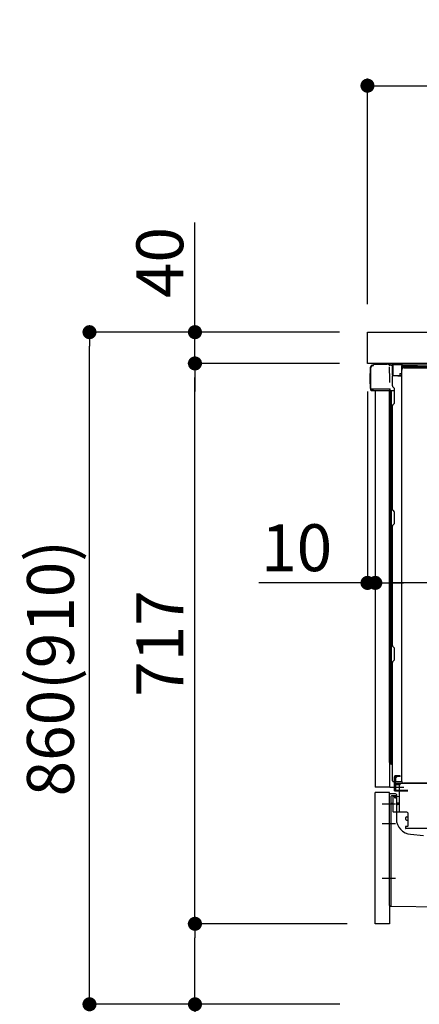
# Model space of a CAD drawing. Extents: x 27948 to 54421, y -25 to 8845.
# Drawn here: x 33532 to 34044, y 2167 to 3427 of the extents above; entities that cross this region are included whole.
import ezdxf

# ---------------------------------------------------------------- set-up
doc = ezdxf.new("R2010")
doc.units = 0
doc.header["$LTSCALE"] = 50
doc.header["$MEASUREMENT"] = 0
for name, pattern in [('CENTERLINE', [30, 24, -1.5, 3, -1.5]), ('HIDDEN', [0.375, 0.25, -0.125]), ('HIDDENNEW0', [4.5, 3, -1.5]), ('PHANTOM', [2.5, 1.25, -0.25, 0.25, -0.25, 0.25, -0.25])]:
    doc.linetypes.add(name, pattern=pattern)
doc.layers.get('0').update_dxf_attribs({"linetype": 'CONTINUOUS'})
doc.layers.get('DEFPOINTS').update_dxf_attribs({"color": 146, "linetype": 'CONTINUOUS'})
for name, color, linetype in [('121-キャビネット（中）', 253, 'HIDDEN'), ('126-甲板', 2, 'CONTINUOUS'), ('150-機器', 8, 'CONTINUOUS'), ('166-寸法B', 11, 'CONTINUOUS')]:
    doc.layers.add(name, color=color, linetype=linetype)
doc.styles.add('KH001', font='txt')
doc.dimstyles.new('KH1xx030', dxfattribs={"dimscale": 30, "dimtxt": 2, "dimasz": 0.6, "dimexe": 0.3, "dimexo": 1.2, "dimgap": 0.5, "dimtad": 3, "dimdec": 1, "dimdsep": 46, "dimlunit": 6, "dimtxsty": 'KH001', "dimblk": 'DOT', "dimcen": 1, "dimdle": 1, "dimclrd": 256, "dimclre": 256, "dimclrt": 256, "dimadec": 0, "dimazin": 0, "dimtfac": 1, "dimtdec": 1, "dimtix": 1, "dimtmove": 2, "dimatfit": 3, "dimldrblk": 'CLOSEDBLANK', "dimfxl": 1, "dimtolj": 1, "dimtzin": 0, "dimlwd": -1, "dimlwe": -1, "dimarcsym": 0})

# ---------------------------------------------------------------- blocks, each defined once
blk = doc.blocks.new('_Dot')
at = {"color": 0, "linetype": 'ByBlock', "lineweight": -2}
blk.add_line((-0.5, 0), (-1, 0), dxfattribs=at)
at = {"color": 0, "linetype": 'ByBlock', "const_width": 0.5}
blk.add_lwpolyline([(-0.25, 0, 1), (0.25, 0, 1)], format="xyb", close=True, dxfattribs=at)
blk = doc.blocks.new('*D301')
at = {"layer": '166-寸法B', "linetype": 'ByBlock', "transparency": 16777216}
for p, q in [((33977.6, 2951.5), (33977.6, 2697.7)), ((33987.6, 2951.5), (33987.6, 2697.7)), ((33977.6, 2706.7), (33838.4, 2706.7)), ((33959.6, 2706.7), (33941.6, 2706.7)), ((33977.6, 2706.7), (33987.6, 2706.7)), ((34005.6, 2706.7), (34023.6, 2706.7))]:
    blk.add_line(p, q, dxfattribs=at)
at = {"layer": 'DEFPOINTS', "color": 0, "transparency": 16777216}
for p in [(33977.6, 2987.5), (33987.6, 2987.5), (33987.6, 2706.7)]:
    blk.add_point(p, dxfattribs=at)
at = {"layer": '166-寸法B', "transparency": 16777216, "xscale": 18, "yscale": 18, "zscale": 18}
blk.add_blockref('_Dot', (33977.6, 2706.7), dxfattribs=at)
at = {"layer": '166-寸法B', "transparency": 16777216, "xscale": 18, "yscale": 18, "zscale": 18, "rotation": 180}
blk.add_blockref('_Dot', (33987.6, 2706.7), dxfattribs=at)
at = {"layer": '166-寸法B', "transparency": 16777216, "insert": (33887, 2751.7), "char_height": 60, "attachment_point": 5, "style": 'KH001'}
blk.add_mtext('\\A1;10', dxfattribs=at)
blk = doc.blocks.new('_ClosedBlank')
at = {"color": 0, "linetype": 'ByBlock', "lineweight": -2}
for p, q in [((-1, 0.167), (0, 0)), ((-1, 0.167), (-1, -0.167)), ((0, 0), (-1, -0.167))]:
    blk.add_line(p, q, dxfattribs=at)
blk = doc.blocks.new('*D304')
at = {"layer": '166-寸法B', "transparency": 16777216}
for p, q in [((33987.6, 2951.5), (33987.6, 2697.7)), ((34627.6, 2951.5), (34627.6, 2697.7)), ((34609.6, 2706.7), (34005.6, 2706.7))]:
    blk.add_line(p, q, dxfattribs=at)
at = {"layer": 'DEFPOINTS', "color": 0, "transparency": 16777216}
for p in [(33987.6, 2987.5), (34627.6, 2987.5), (33987.6, 2706.7)]:
    blk.add_point(p, dxfattribs=at)
at = {"layer": '166-寸法B', "transparency": 16777216, "xscale": 18, "yscale": 18, "zscale": 18, "rotation": 180}
blk.add_blockref('_Dot', (33987.6, 2706.7), dxfattribs=at)
at = {"layer": '166-寸法B', "transparency": 16777216, "xscale": 18, "yscale": 18, "zscale": 18}
blk.add_blockref('_Dot', (34627.6, 2706.7), dxfattribs=at)
at = {"layer": '166-寸法B', "transparency": 16777216, "insert": (34307.6, 2751.7), "char_height": 60, "attachment_point": 5, "style": 'KH001'}
blk.add_mtext('\\A1;640', dxfattribs=at)
blk = doc.blocks.new('*D306')
at = {"layer": '166-寸法B', "transparency": 16777216}
for p, q in [((33977.6, 3063.5), (33977.6, 3351.9)), ((34777.6, 3285.5), (34777.6, 3351.9)), ((33995.6, 3342.9), (34759.6, 3342.9))]:
    blk.add_line(p, q, dxfattribs=at)
at = {"layer": 'DEFPOINTS', "color": 0, "transparency": 16777216}
for p in [(34777.6, 3342.9), (34777.6, 3249.5), (33977.6, 3027.5)]:
    blk.add_point(p, dxfattribs=at)
at = {"layer": '166-寸法B', "transparency": 16777216, "xscale": 18, "yscale": 18, "zscale": 18, "rotation": 180}
blk.add_blockref('_Dot', (33977.6, 3342.9), dxfattribs=at)
at = {"layer": '166-寸法B', "transparency": 16777216, "xscale": 18, "yscale": 18, "zscale": 18}
blk.add_blockref('_Dot', (34777.6, 3342.9), dxfattribs=at)
at = {"layer": '166-寸法B', "transparency": 16777216, "insert": (34377.6, 3387.9), "char_height": 60, "attachment_point": 5, "style": 'KH001'}
blk.add_mtext('\\A1;800', dxfattribs=at)
blk = doc.blocks.new('*D307')
at = {"layer": '166-寸法B', "transparency": 16777216}
for p, q in [((33941.6, 3027.5), (33612.8, 3027.5)), ((33621.8, 2185.5), (33621.8, 3009.5)), ((33942.1, 2167.5), (33612.8, 2167.5))]:
    blk.add_line(p, q, dxfattribs=at)
at = {"layer": 'DEFPOINTS', "color": 0, "transparency": 16777216}
for p in [(33621.8, 3027.5), (33977.6, 3027.5), (33978.1, 2167.5)]:
    blk.add_point(p, dxfattribs=at)
at = {"layer": '166-寸法B', "transparency": 16777216, "xscale": 18, "yscale": 18, "zscale": 18}
for p, rotation in [((33621.8, 3027.5), 90), ((33621.8, 2167.5), 270)]:
    blk.add_blockref('_Dot', p, dxfattribs=dict(at, rotation=rotation))
at = {"layer": '166-寸法B', "transparency": 16777216, "insert": (33571.8, 2597.5), "char_height": 60, "attachment_point": 5, "rotation": 90, "style": 'KH001'}
blk.add_mtext('\\A1;860(910)', dxfattribs=at)
blk = doc.blocks.new('*D308')
at = {"layer": '166-寸法B', "transparency": 16777216}
for p, q in [((33951.6, 2270.5), (33747.8, 2270.5)), ((33756.8, 2185.5), (33756.8, 2252.5)), ((33942.1, 2167.5), (33747.8, 2167.5)), ((33756.8, 2167.5), (33756.8, 1829.1))]:
    blk.add_line(p, q, dxfattribs=at)
at = {"layer": 'DEFPOINTS', "color": 0, "transparency": 16777216}
for p in [(33756.8, 2270.5), (33987.6, 2270.5), (33978.1, 2167.5)]:
    blk.add_point(p, dxfattribs=at)
at = {"layer": '166-寸法B', "transparency": 16777216, "xscale": 18, "yscale": 18, "zscale": 18}
for p, rotation in [((33756.8, 2270.5), 90), ((33756.8, 2167.5), 270)]:
    blk.add_blockref('_Dot', p, dxfattribs=dict(at, rotation=rotation))
at = {"layer": '166-寸法B', "transparency": 16777216, "insert": (33706.8, 1987.2), "char_height": 60, "attachment_point": 5, "rotation": 90, "style": 'KH001'}
blk.add_mtext('\\A1;103(153)', dxfattribs=at)
blk = doc.blocks.new('*D309')
at = {"layer": '166-寸法B', "transparency": 16777216}
for p, q in [((33941.6, 2987.5), (33747.8, 2987.5)), ((33756.8, 2288.5), (33756.8, 2969.5)), ((33951.6, 2270.5), (33747.8, 2270.5))]:
    blk.add_line(p, q, dxfattribs=at)
at = {"layer": 'DEFPOINTS', "color": 0, "transparency": 16777216}
for p in [(33756.8, 2987.5), (33977.6, 2987.5), (33987.6, 2270.5)]:
    blk.add_point(p, dxfattribs=at)
at = {"layer": '166-寸法B', "transparency": 16777216, "xscale": 18, "yscale": 18, "zscale": 18}
for p, rotation in [((33756.8, 2987.5), 90), ((33756.8, 2270.5), 270)]:
    blk.add_blockref('_Dot', p, dxfattribs=dict(at, rotation=rotation))
at = {"layer": '166-寸法B', "transparency": 16777216, "insert": (33711.8, 2629), "char_height": 60, "attachment_point": 5, "rotation": 90, "style": 'KH001'}
blk.add_mtext('\\A1;717', dxfattribs=at)
blk = doc.blocks.new('*D310')
at = {"layer": '166-寸法B', "transparency": 16777216}
for p, q in [((33756.8, 3027.5), (33756.8, 3167.8)), ((33756.8, 3045.5), (33756.8, 3063.5)), ((33941.6, 3027.5), (33747.8, 3027.5)), ((33756.8, 2987.5), (33756.8, 3027.5)), ((33941.6, 2987.5), (33747.8, 2987.5)), ((33756.8, 2969.5), (33756.8, 2951.5))]:
    blk.add_line(p, q, dxfattribs=at)
at = {"layer": 'DEFPOINTS', "color": 0, "transparency": 16777216}
for p in [(33756.8, 3027.5), (33977.6, 3027.5), (33977.6, 2987.5)]:
    blk.add_point(p, dxfattribs=at)
at = {"layer": '166-寸法B', "transparency": 16777216, "xscale": 18, "yscale": 18, "zscale": 18}
for p, rotation in [((33756.8, 3027.5), 270), ((33756.8, 2987.5), 90)]:
    blk.add_blockref('_Dot', p, dxfattribs=dict(at, rotation=rotation))
at = {"layer": '166-寸法B', "transparency": 16777216, "insert": (33711.8, 3116.6), "char_height": 60, "attachment_point": 5, "rotation": 90, "style": 'KH001'}
blk.add_mtext('\\A1;40', dxfattribs=at)

msp = doc.modelspace()

# ---------------------------------------------------------------- linework, layer by layer
at = {"layer": '121-キャビネット（中）', "linetype": 'Continuous', "ltscale": 2}
msp.add_line((34611.59, 2987.49), (34012.59, 2987.49), dxfattribs=at)
at = {"layer": '126-甲板'}
msp.add_lwpolyline([(33977.59, 3027.49), (34777.59, 3027.49), (34777.59, 2987.49), (33977.59, 2987.49)], close=True, dxfattribs=at)
at = {"layer": '150-機器', "color": 13, "linetype": 'Continuous'}
for p, q in [((33985.51, 2985.18), (33985.51, 2985.89)), ((33985.51, 2985.19), (33985.51, 2985.82)), ((33986.11, 2986.49), (34002.85, 2986.49)), ((34004.8, 2986.29), (34004.72, 2986.31)), ((34004.79, 2986.29), (34004.8, 2986.29)), ((34009.19, 2986.04), (34009.18, 2985.97)), ((34009.18, 2985.97), (34009.18, 2985.89)), ((34009.18, 2985.89), (34009.18, 2985.81)), ((34009.18, 2985.81), (34009.18, 2985.72)), ((34009.2, 2986.22), (34009.19, 2986.21)), ((34009.19, 2986.21), (34009.19, 2986.19)), ((34009.19, 2986.19), (34009.19, 2986.15)), ((34009.19, 2986.15), (34009.19, 2986.1)), ((34009.19, 2986.1), (34009.19, 2986.04)), ((34009.2, 2986.22), (34010.1, 2986.2)), ((34010.09, 2986.03), (34010.08, 2985.95)), ((34010.08, 2985.95), (34010.08, 2985.88)), ((34010.08, 2985.88), (34010.08, 2985.79)), ((34010.08, 2985.79), (34010.08, 2985.7)), ((34010.1, 2986.2), (34010.09, 2986.2)), ((34010.09, 2986.2), (34010.09, 2986.17)), ((34010.09, 2986.17), (34010.09, 2986.14)), ((34010.09, 2986.14), (34010.09, 2986.09)), ((34010.09, 2986.09), (34010.09, 2986.03)), ((34010.1, 2986.2), (34021.9, 2986)), ((34021.89, 2985.82), (34021.88, 2985.75)), ((34021.9, 2986), (34021.89, 2985.99)), ((34021.89, 2985.99), (34021.89, 2985.97)), ((34021.89, 2985.97), (34021.89, 2985.93)), ((34021.89, 2985.93), (34021.89, 2985.88)), ((34021.89, 2985.88), (34021.89, 2985.82)), ((33981.01, 2974.59), (33981.51, 2975.19)), ((33981.01, 2961.49), (33981.01, 2974.59)), ((33981.51, 2955.24), (33981.51, 2982.84)), ((33981.51, 2975.19), (33981.51, 2975.19)), ((33982.01, 2954.99), (33982.01, 2982.69)), ((33983.91, 2984.68), (33983.93, 2984.71)), ((33983.93, 2984.71), (33985.24, 2984.74)), ((33984.01, 2985.34), (33985.51, 2985.34)), ((33984.01, 2984.69), (33985.01, 2984.69)), ((34005.94, 2984.86), (34005.95, 2984.36)), ((34006.26, 2966.33), (34005.97, 2983.32)), ((34008.69, 2985.51), (34008.69, 2985.72)), ((34009.18, 2985.72), (34008.69, 2985.72)), ((34009.18, 2985.51), (34008.69, 2985.51)), ((34009.18, 2985.72), (34009.18, 2985.51)), ((34009.59, 2985.71), (34009.18, 2985.72)), ((34009.18, 2985.72), (34009.18, 2985.72)), ((34009.52, 2984.55), (34009.51, 2984.53)), ((34009.59, 2984.51), (34009.51, 2984.53)), ((34009.51, 2984.53), (34009.51, 2984.53)), ((34009.53, 2984.63), (34009.52, 2984.58)), ((34009.52, 2984.58), (34009.52, 2984.55)), ((34009.54, 2984.68), (34009.53, 2984.63)), ((34009.55, 2984.75), (34009.54, 2984.68)), ((34009.56, 2984.83), (34009.55, 2984.75)), ((34009.57, 2984.91), (34009.56, 2984.83)), ((34009.59, 2984.99), (34009.57, 2984.91)), ((34009.59, 2972.37), (34009.59, 2985.7)), ((34010.08, 2985.7), (34009.59, 2985.7)), ((34021.88, 2985.5), (34010.08, 2985.7)), ((34010.08, 2985.7), (34010.08, 2972.37)), ((34010.08, 2985.7), (34010.08, 2985.7)), ((34019.19, 2974.69), (34021.29, 2974.69)), ((34019.19, 2974.69), (34019.19, 2972.21)), ((34021.88, 2984.48), (34021.29, 2984.47)), ((34021.29, 2984.47), (34021.29, 2971.68)), ((34021.55, 2452.49), (34021.55, 2978.99)), ((34021.88, 2985.75), (34021.88, 2985.67)), ((34021.88, 2985.67), (34021.88, 2985.59)), ((34021.88, 2985.59), (34021.88, 2985.5)), ((34021.88, 2984.48), (34021.88, 2985.5)), ((34021.88, 2985.5), (34022.39, 2985.5)), ((34021.88, 2985.5), (34021.88, 2985.5)), ((34022.39, 2984.49), (34021.88, 2984.48)), ((34022.39, 2985.5), (34022.39, 2984.49)), ((34022.89, 2984.99), (34022.89, 2982.49)), ((34069.11, 2985.49), (34023.39, 2985.49)), ((34585.59, 2982.99), (34023.39, 2982.99)), ((34585.59, 2981.99), (34023.39, 2981.99)), ((34024.55, 2981.99), (34532.44, 2981.99)), ((33981.51, 2960.89), (33981.01, 2961.49)), ((34006.32, 2963.24), (34006.26, 2966.33)), ((34010.08, 2972.37), (34009.59, 2972.37)), ((34009.59, 2958.69), (34009.59, 2971.39)), ((34010.08, 2972.37), (34019.19, 2972.21)), ((34010.08, 2972.37), (34010.08, 2972.28)), ((34010.08, 2972.28), (34010.08, 2972.2)), ((34010.08, 2972.2), (34010.08, 2972.12)), ((34010.08, 2972.12), (34010.08, 2972.05)), ((34010.08, 2972.05), (34010.08, 2971.99)), ((34010.08, 2971.99), (34010.08, 2971.94)), ((34010.08, 2971.94), (34010.08, 2971.9)), ((34010.08, 2971.9), (34010.08, 2971.88)), ((34010.08, 2971.88), (34010.08, 2971.87)), ((34021.29, 2971.68), (34010.08, 2971.87)), ((34010.09, 2971.89), (34011.59, 2971.89)), ((34011.59, 2971.89), (34021.11, 2971.41)), ((34019.19, 2971.71), (34019.19, 2972.21)), ((33982.01, 2954.99), (33982.01, 2954.49)), ((33982.01, 2954.49), (33982.01, 2954.49)), ((33982.01, 2954.19), (33982.01, 2954.49)), ((33982.02, 2954.49), (33982.01, 2954.49)), ((33982.02, 2954.49), (33982.01, 2954.49)), ((33982.01, 2953.09), (33982.01, 2954.19)), ((33982.05, 2954.5), (33982.02, 2954.49)), ((33982.05, 2954.5), (33982.02, 2954.49)), ((33982.09, 2954.5), (33982.05, 2954.5)), ((33982.09, 2954.5), (33982.05, 2954.5)), ((33982.15, 2954.51), (33982.09, 2954.5)), ((33982.15, 2954.5), (33982.09, 2954.5)), ((33982.23, 2954.51), (33982.15, 2954.5)), ((33982.23, 2954.51), (33982.15, 2954.51)), ((33982.31, 2954.51), (33982.23, 2954.51)), ((33982.31, 2954.51), (33982.23, 2954.51)), ((33982.41, 2954.52), (33982.31, 2954.51)), ((33982.41, 2954.51), (33982.31, 2954.51)), ((33982.51, 2954.52), (33982.41, 2954.52)), ((33982.51, 2954.51), (33982.41, 2954.51)), ((33982.61, 2954.52), (33982.51, 2954.52)), ((33982.61, 2954.51), (33982.51, 2954.51)), ((33982.61, 2954.52), (33985.51, 2954.52)), ((33985.51, 2954.51), (33982.61, 2954.51)), ((34004.87, 2952.49), (33982.61, 2952.49)), ((34004.97, 2954.51), (33985.51, 2954.51)), ((33987.59, 2952.49), (33987.59, 2445.49)), ((34006.47, 2954.51), (34004.97, 2954.51)), ((34006.06, 2952.5), (34005.03, 2952.5)), ((34005.56, 2952.67), (34005.56, 2952.66)), ((34005.59, 2476.71), (34005.59, 2952.49)), ((34005.62, 2952.69), (34005.62, 2952.69)), ((34006.56, 2952.5), (34006.06, 2952.5)), ((34006.42, 2954.51), (34006.37, 2953.87)), ((34006.4, 2954.3), (34006.37, 2953.87)), ((34006.42, 2954.51), (34006.4, 2954.3)), ((34006.47, 2954.51), (34006.46, 2954.96)), ((34007.56, 2952.5), (34006.56, 2952.5)), ((34006.56, 2952.5), (34006.56, 2952.5)), ((34006.59, 2948.3), (34006.59, 2952.5)), ((34006.59, 2948.07), (34006.59, 2948.3)), ((34006.59, 2945.14), (34006.59, 2948.07)), ((34007.46, 2952.5), (34007.46, 2952.48)), ((34012.29, 2952.5), (34007.56, 2952.5)), ((34008.06, 2952.5), (34008.06, 2920.85)), ((34010.32, 2957.14), (34011.55, 2956.14)), ((34012.29, 2954.39), (34012.29, 2954.59)), ((34012.29, 2937.19), (34012.29, 2954.39)), ((34012.29, 2953.39), (34012.29, 2953.89)), ((34006.59, 2476.19), (34006.59, 2945.14)), ((34010.32, 2934.84), (34011.55, 2935.84)), ((34009.59, 2800.74), (34009.59, 2933.29)), ((34006.59, 2920.88), (34006.61, 2920.87)), ((34006.61, 2920.87), (34006.68, 2920.87)), ((34006.68, 2920.87), (34006.79, 2920.86)), ((34006.79, 2920.86), (34006.94, 2920.86)), ((34006.94, 2920.86), (34007.12, 2920.86)), ((34007.12, 2920.86), (34007.34, 2920.85)), ((34007.34, 2920.85), (34007.57, 2920.85)), ((34007.57, 2920.85), (34007.83, 2920.85)), ((34007.83, 2920.85), (34008.06, 2920.85)), ((34008.06, 2920.85), (34008.06, 2908.95)), ((34009.59, 2920.85), (34008.06, 2920.85)), ((34006.59, 2909.56), (34006.61, 2909.45)), ((34006.59, 2899.85), (34006.61, 2899.75)), ((34006.61, 2909.45), (34006.68, 2909.35)), ((34006.61, 2899.75), (34006.68, 2899.65)), ((34006.68, 2909.35), (34006.79, 2909.25)), ((34006.68, 2899.65), (34006.79, 2899.55)), ((34006.79, 2909.25), (34006.94, 2909.17)), ((34006.79, 2899.55), (34006.94, 2899.46)), ((34006.94, 2909.17), (34007.12, 2909.09)), ((34006.94, 2899.46), (34007.12, 2899.39)), ((34007.12, 2909.09), (34007.34, 2909.03)), ((34007.12, 2899.39), (34007.34, 2899.33)), ((34007.34, 2909.03), (34007.57, 2908.99)), ((34007.34, 2899.33), (34007.57, 2899.28)), ((34007.57, 2908.99), (34007.83, 2908.96)), ((34007.57, 2899.28), (34007.83, 2899.26)), ((34007.83, 2908.96), (34008.06, 2908.95)), ((34007.83, 2899.26), (34008.06, 2899.25)), ((34009.59, 2908.94), (34008.06, 2908.95)), ((34008.06, 2908.95), (34008.06, 2899.25)), ((34009.59, 2899.24), (34008.06, 2899.25)), ((34008.06, 2899.25), (34008.06, 2887.92)), ((34006.59, 2887.94), (34006.61, 2887.94)), ((34006.61, 2887.94), (34006.68, 2887.94)), ((34006.68, 2887.94), (34006.79, 2887.93)), ((34006.79, 2887.93), (34006.94, 2887.93)), ((34006.94, 2887.93), (34007.12, 2887.92)), ((34007.12, 2887.92), (34007.34, 2887.92)), ((34007.34, 2887.92), (34007.57, 2887.92)), ((34007.57, 2887.92), (34007.83, 2887.92)), ((34007.83, 2887.92), (34008.06, 2887.92)), ((34009.59, 2887.92), (34008.06, 2887.92)), ((34008.06, 2887.92), (34008.06, 2751.03)), ((34010.32, 2799.19), (34011.55, 2798.19)), ((34012.29, 2783.44), (34012.29, 2796.64)), ((34009.59, 2626.44), (34009.59, 2779.34)), ((34010.32, 2780.89), (34011.55, 2781.89)), ((34006.59, 2751.05), (34006.61, 2751.05)), ((34006.61, 2751.05), (34006.68, 2751.05)), ((34006.68, 2751.05), (34006.79, 2751.04)), ((34006.79, 2751.04), (34006.94, 2751.04)), ((34006.94, 2751.04), (34007.12, 2751.04)), ((34007.12, 2751.04), (34007.34, 2751.03)), ((34007.34, 2751.03), (34007.57, 2751.03)), ((34007.57, 2751.03), (34007.83, 2751.03)), ((34007.83, 2751.03), (34008.06, 2751.03)), ((34009.59, 2751.03), (34008.06, 2751.03)), ((34008.06, 2751.03), (34008.06, 2744.35)), ((34006.59, 2744.05), (34006.59, 2744.97)), ((34006.59, 2744.97), (34006.61, 2744.86)), ((34006.59, 2744.05), (34006.61, 2743.94)), ((34006.59, 2737.38), (34006.61, 2737.37)), ((34006.61, 2744.86), (34006.68, 2744.76)), ((34006.61, 2743.94), (34006.68, 2743.83)), ((34006.61, 2737.37), (34006.68, 2737.37)), ((34006.68, 2744.76), (34006.79, 2744.66)), ((34006.68, 2743.83), (34006.79, 2743.73)), ((34006.68, 2737.37), (34006.79, 2737.36)), ((34006.79, 2744.66), (34006.94, 2744.57)), ((34006.79, 2743.73), (34006.94, 2743.65)), ((34006.79, 2737.36), (34006.94, 2737.36)), ((34006.94, 2744.57), (34007.12, 2744.49)), ((34006.94, 2743.65), (34007.12, 2743.57)), ((34006.94, 2737.36), (34007.12, 2737.36)), ((34007.12, 2744.49), (34007.34, 2744.43)), ((34007.12, 2743.57), (34007.34, 2743.51)), ((34007.12, 2737.36), (34007.34, 2737.35)), ((34007.34, 2744.43), (34007.57, 2744.39)), ((34007.34, 2743.51), (34007.57, 2743.46)), ((34007.34, 2737.35), (34007.57, 2737.35)), ((34007.57, 2744.39), (34007.83, 2744.36)), ((34007.57, 2743.46), (34007.83, 2743.43)), ((34007.57, 2737.35), (34007.83, 2737.35)), ((34007.83, 2744.36), (34008.06, 2744.35)), ((34007.83, 2743.43), (34008.06, 2743.42)), ((34007.83, 2737.35), (34008.06, 2737.35)), ((34008.06, 2744.35), (34008.06, 2743.42)), ((34009.59, 2744.34), (34008.06, 2744.35)), ((34009.59, 2743.41), (34008.06, 2743.42)), ((34008.06, 2743.42), (34008.06, 2737.35)), ((34009.59, 2737.35), (34008.06, 2737.35)), ((34008.06, 2737.35), (34008.06, 2587.43)), ((34010.32, 2624.89), (34011.55, 2623.89)), ((34012.29, 2609.14), (34012.29, 2622.34)), ((34009.59, 2453.49), (34009.59, 2605.04)), ((34010.32, 2606.59), (34011.55, 2607.59)), ((34006.59, 2587.46), (34006.61, 2587.46)), ((34006.59, 2584.13), (34006.61, 2583.92)), ((34006.61, 2587.46), (34006.68, 2587.45)), ((34006.61, 2583.92), (34006.68, 2583.72)), ((34006.68, 2587.45), (34006.79, 2587.45)), ((34006.68, 2583.72), (34006.79, 2583.53)), ((34006.79, 2587.45), (34006.94, 2587.44)), ((34006.79, 2583.53), (34006.94, 2583.36)), ((34006.94, 2587.44), (34007.12, 2587.44)), ((34006.94, 2583.36), (34007.12, 2583.21)), ((34007.12, 2587.44), (34007.34, 2587.44)), ((34007.12, 2583.21), (34007.34, 2583.09)), ((34007.34, 2587.44), (34007.57, 2587.44)), ((34007.34, 2583.09), (34007.57, 2583)), ((34007.57, 2587.44), (34007.83, 2587.43)), ((34007.57, 2583), (34007.83, 2582.95)), ((34007.83, 2587.43), (34008.06, 2587.43)), ((34007.83, 2582.95), (34008.06, 2582.93)), ((34008.06, 2587.43), (34008.06, 2582.93)), ((34009.59, 2587.43), (34008.06, 2587.43)), ((34009.59, 2582.91), (34008.06, 2582.93)), ((34008.06, 2582.93), (34008.06, 2574.38)), ((34006.59, 2575.58), (34006.61, 2575.37)), ((34006.61, 2575.37), (34006.68, 2575.17)), ((34006.68, 2575.17), (34006.79, 2574.98)), ((34006.79, 2574.98), (34006.94, 2574.81)), ((34006.94, 2574.81), (34007.12, 2574.66)), ((34007.12, 2574.66), (34007.34, 2574.54)), ((34007.34, 2574.54), (34007.57, 2574.45)), ((34007.57, 2574.45), (34007.83, 2574.4)), ((34007.83, 2574.4), (34008.06, 2574.38)), ((34008.06, 2574.38), (34008.06, 2563.27)), ((34009.59, 2574.36), (34008.06, 2574.38)), ((34006.59, 2563.3), (34006.61, 2563.3)), ((34006.61, 2563.3), (34006.68, 2563.29)), ((34006.68, 2563.29), (34006.79, 2563.29)), ((34006.79, 2563.29), (34006.94, 2563.28)), ((34006.94, 2563.28), (34007.12, 2563.28)), ((34007.12, 2563.28), (34007.34, 2563.28)), ((34007.34, 2563.28), (34007.57, 2563.27)), ((34007.57, 2563.27), (34007.83, 2563.27)), ((34007.83, 2563.27), (34008.06, 2563.27)), ((34009.59, 2563.27), (34008.06, 2563.27)), ((34008.06, 2563.27), (34008.06, 2480.45)), ((34006.08, 2476.21), (34008.19, 2476.17)), ((34006.59, 2480.48), (34006.59, 2479.99)), ((34006.59, 2480.48), (34006.61, 2480.48)), ((34006.59, 2476.19), (34006.59, 2476.2)), ((34006.61, 2480.48), (34006.68, 2480.47)), ((34006.68, 2480.47), (34006.79, 2480.47)), ((34006.79, 2480.47), (34006.94, 2480.46)), ((34006.94, 2480.46), (34007.12, 2480.46)), ((34007.12, 2480.46), (34007.34, 2480.46)), ((34007.34, 2480.46), (34007.57, 2480.46)), ((34007.57, 2480.46), (34007.83, 2480.45)), ((34007.83, 2480.45), (34008.06, 2480.45)), ((34008.06, 2480.11), (34008.05, 2479.77)), ((34008.05, 2479.77), (34008.05, 2479.46)), ((34008.05, 2479.46), (34008.05, 2479.18)), ((34008.05, 2479.18), (34008.05, 2478.94)), ((34008.05, 2478.94), (34008.05, 2478.74)), ((34008.05, 2478.74), (34008.05, 2478.6)), ((34008.05, 2478.6), (34008.06, 2478.52)), ((34008.06, 2480.45), (34009.59, 2480.43)), ((34008.06, 2480.45), (34008.06, 2480.11)), ((34008.06, 2478.52), (34008.06, 2478.49)), ((34009.59, 2478.47), (34008.06, 2478.49)), ((34009.59, 2474.67), (34008.06, 2474.69)), ((34008.19, 2476.17), (34008.19, 2478.49)), ((34008.19, 2476.17), (34008.21, 2475.99)), ((34008.21, 2475.99), (34008.28, 2475.82)), ((34008.28, 2475.82), (34008.39, 2475.67)), ((34008.39, 2475.67), (34008.54, 2475.52)), ((34008.54, 2475.52), (34008.72, 2475.4)), ((34008.72, 2475.4), (34008.94, 2475.3)), ((34008.94, 2475.3), (34009.17, 2475.23)), ((34009.17, 2475.23), (34009.43, 2475.18)), ((34009.43, 2475.18), (34009.59, 2475.17)), ((34010.59, 2452.49), (34021.09, 2452.49)), ((34012.09, 2440.49), (34012.09, 2452.49)), ((34013.09, 2440.49), (34013.09, 2452.49)), ((34014.09, 2440.49), (34014.09, 2452.49)), ((34019.59, 2449.49), (34014.09, 2449.49)), ((34014.09, 2441.49), (34014.09, 2448.99)), ((34019.59, 2448.49), (34014.09, 2448.49)), ((34019.59, 2449.99), (34015.09, 2449.99)), ((34018.59, 2414.29), (34018.59, 2448.99)), ((34553.59, 2449.99), (34019.59, 2449.99)), ((34019.59, 2448.49), (34019.59, 2449.49)), ((34555.71, 2450.49), (34023.55, 2450.49)), ((33987.59, 2270.49), (33987.59, 2438.49)), ((34005.59, 2293.89), (34005.59, 2435.79)), ((34013.59, 2436.79), (34006.59, 2436.79)), ((34010.09, 2432.07), (34010.09, 2414.29)), ((34018.59, 2433.29), (34011.06, 2433.06)), ((34012.09, 2442.49), (34013.09, 2442.49)), ((34012.09, 2440.49), (34014.09, 2440.49)), ((34012.23, 2433.46), (34012.29, 2433.09)), ((34013.59, 2440.49), (34029.09, 2440.49)), ((34014.09, 2441.49), (34029.09, 2441.49)), ((34014.59, 2435.79), (34014.59, 2404.95)), ((34015.09, 2440.49), (34018.59, 2440.49)), ((34015.59, 2423.49), (34015.59, 2424.49)), ((34018.59, 2424.99), (34016.09, 2424.99)), ((34018.59, 2422.99), (34016.09, 2422.99)), ((34010.09, 2417.11), (34010.09, 2414)), ((34028.09, 2413.29), (34011.09, 2413.29)), ((34026.59, 2404.03), (34026.59, 2406.33)), ((34027.59, 2407.33), (34029.09, 2407.33)), ((34029.09, 2412.43), (34029.09, 2395.29)), ((34026.09, 2394.49), (34026.09, 2392.99)), ((34028.79, 2394.99), (34026.59, 2394.99)), ((34027.59, 2403.03), (34029.09, 2403.03)), ((34054.86, 2392.49), (34026.59, 2392.49)), ((34032.86, 2385.03), (34049.32, 2383.59)), ((34006.58, 2292.89), (34077.58, 2292.06))]:
    msp.add_line(p, q, dxfattribs=at)
at = {"layer": '150-機器', "color": 13, "linetype": 'HIDDENNEW0'}
for p, q in [((34023.39, 2985.19), (34041.48, 2985.19)), ((34023.42, 2984.79), (34025.89, 2985.19)), ((34023.47, 2984.49), (34025.94, 2984.89)), ((34023.47, 2981.99), (34025.94, 2982.39)), ((34025.89, 2985.19), (34025.94, 2984.89)), ((34025.94, 2984.89), (34025.94, 2982.39)), ((34014.09, 2458.49), (34012.09, 2458.49)), ((34012.09, 2452.49), (34012.09, 2458.49)), ((34012.38, 2457.29), (34014.79, 2459.7)), ((34013.09, 2456.58), (34015.5, 2458.99)), ((34013.09, 2452.49), (34013.09, 2458.49)), ((34019.59, 2459.99), (34013.59, 2459.99)), ((34019.59, 2458.99), (34013.59, 2458.99)), ((34014.09, 2457.58), (34014.09, 2458.49)), ((34014.09, 2452.49), (34014.09, 2457.58)), ((34019.59, 2458.99), (34019.59, 2459.99)), ((34012.09, 2447.49), (34013.09, 2447.49)), ((34014.09, 2449.49), (34013.59, 2449.49)), ((34014.09, 2448.49), (34013.59, 2448.49)), ((34008.09, 2309.4), (34008.09, 2433.79)), ((34013.59, 2434.29), (34008.59, 2434.29)), ((34010.09, 2433.79), (34010.09, 2432.07)), ((34010.09, 2433.79), (34010.09, 2425.29)), ((34010.59, 2434.29), (34011.24, 2434.29)), ((34012.51, 2432.2), (34012.17, 2433.89)), ((34014.09, 2431.79), (34013, 2431.79)), ((34013.59, 2441.49), (34014.09, 2441.49)), ((34008.09, 2293.37), (34008.09, 2309.4))]:
    msp.add_line(p, q, dxfattribs=at)
at = {"layer": '150-機器', "color": 13, "linetype": 'PHANTOM'}
for p, q in [((34005.59, 2476.2), (34005.59, 2445.49)), ((34005.59, 2445.49), (33987.59, 2445.49)), ((34005.59, 2438.49), (33987.59, 2438.49)), ((34005.59, 2435.79), (34005.59, 2438.49)), ((34005.59, 2293.89), (34005.59, 2270.49)), ((34005.59, 2270.49), (33987.59, 2270.49))]:
    msp.add_line(p, q, dxfattribs=at)
at = {"layer": '150-機器', "color": 13, "linetype": 'CENTERLINE'}
for p, q in [((34006.25, 2445.49), (34020.65, 2445.49)), ((34016.95, 2445.49), (34024.15, 2445.49)), ((34013.59, 2423.49), (33996.39, 2423.49)), ((34013.59, 2398.49), (33996.39, 2398.49)), ((34013.59, 2328.49), (33996.39, 2328.49))]:
    msp.add_line(p, q, dxfattribs=at)
at = {"layer": '150-機器', "color": 13, "linetype": 'Continuous'}
for centre, radius, start, end in [((33986.11, 2985.89), 0.6, 90.93985, 179.98488), ((33986.13, 2985.89), 0.601, 91.81337, 92.76785), ((34002.84, 2976.49), 10, 79.18649, 89.99742), ((34004.44, 2984.84), 1.5, 1.00275, 79.18541), ((34004.89, 2986.68), 0.398, 256.23484, 262.03704), ((34002.9, 2976.49), 10, 48.01455, 78.22606), ((34009.19, 2985.72), 0.5, 89.00021, 180.00021), ((34010.09, 2985.7), 0.5, 89.00021, 180.00021), ((34021.89, 2985.5), 0.5, 359.99133, 88.99133), ((33984.01, 2982.84), 2.5, 90, 180), ((33984.01, 2982.69), 2, 90.00496, 179.47694), ((33984.01, 2982.65), 2, 178.49076, 179.01851), ((33985.01, 2985.19), 0.5, 269.98066, 321.69185), ((33985.01, 2985.19), 0.5, 321.68748, 351.93839), ((33984.83, 2985.21), 0.686, 351.91798, 359.62759), ((34009.69, 2985.51), 1, 179.99041, 259.99041), ((34009.68, 2985.51), 0.5, 180.005, 259.48681), ((34024.55, 2978.99), 3, 90, 180), ((34023.39, 2984.99), 0.5, 90, 180), ((34023.39, 2982.49), 0.5, 90, 270), ((34010.09, 2972.37), 0.5, 180.01426, 269.01426), ((34010.09, 2971.39), 0.5, 90, 180), ((34021.09, 2970.91), 0.5, 359.9938, 86.9938), ((33982.81, 2955.24), 1.3, 179.99768, 232.01782), ((33982.61, 2953.09), 0.6, 180, 270), ((34004.87, 2953.99), 1.5, 270.00222, 297.57272), ((34004.87, 2954), 1.5, 297.60287, 355.19254), ((34011.59, 2958.69), 2, 180.00541, 230.83174), ((34010.29, 2954.59), 2, 0.00541, 50.83174), ((34010.29, 2937.39), 2, 309.16826, 359.99459), ((34011.59, 2933.29), 2, 129.16826, 179.99459), ((34011.59, 2800.74), 2, 180.00541, 230.83174), ((34010.29, 2796.64), 2, 0.00541, 50.83174), ((34011.59, 2779.34), 2, 129.16826, 179.99459), ((34010.29, 2783.44), 2, 309.16826, 359.99459), ((34011.59, 2626.44), 2, 180.00541, 230.83174), ((34010.29, 2622.34), 2, 0.00541, 50.83174), ((34010.29, 2609.14), 2, 309.16826, 359.99459), ((34011.59, 2605.04), 2, 129.16826, 179.99459), ((34006.09, 2476.71), 0.5, 179.99133, 268.99133), ((34008.09, 2479.99), 1.5, 180.00675, 269.00675), ((34008.09, 2476.19), 1.5, 180.00675, 269.00675), ((34009.69, 2476.17), 1.5, 180.00502, 266.18247), ((34010.59, 2453.49), 1, 180, 270), ((34015.09, 2448.99), 1, 90, 180), ((34019.59, 2448.99), 1, 90, 180), ((34021.09, 2452.99), 0.5, 270, 360), ((34023.55, 2452.49), 2, 180, 270), ((34036.29, 2435.49), 15, 75.16532, 90.00043), ((34006.59, 2435.79), 1, 90, 180), ((34011.09, 2432.07), 1, 91.72885, 179.99315), ((34011.24, 2433.29), 1, 9.46253, 90.00021), ((34013.59, 2435.79), 1, 0, 90), ((34015.09, 2441.49), 1, 180, 270), ((34016.09, 2424.49), 0.5, 90, 180), ((34016.09, 2423.49), 0.5, 180, 270), ((34011.09, 2414.29), 1, 180, 270), ((34019.59, 2414.29), 1, 180, 270), ((34027.59, 2406.33), 1, 90, 180), ((34028.09, 2412.29), 1, 0, 90), ((34034.59, 2404.95), 20, 180.00032, 265.03057), ((34026.59, 2394.49), 0.5, 90, 180), ((34027.59, 2404.03), 1, 180, 270), ((34028.79, 2395.29), 0.3, 270, 360), ((34026.59, 2392.99), 0.5, 180, 270), ((34006.59, 2293.89), 1, 180.00082, 269.33068)]:
    msp.add_arc(centre, radius, start, end, dxfattribs=at)
at = {"layer": '150-機器', "color": 13, "linetype": 'HIDDENNEW0'}
for centre, radius, start, end in [((34023.39, 2984.99), 0.5, 180, 279.14784), ((34023.39, 2984.99), 0.2, 90, 279.14784), ((34013.59, 2458.49), 1.5, 90.00058, 180.00029), ((34013.09, 2456.58), 1, 135.00015, 180.00038), ((34013.59, 2458.49), 0.5, 90.00057, 180.00029), ((34015.5, 2458.99), 1, 90.00028, 135.00015), ((34013.59, 2447.99), 1.5, 90, 180.00029), ((34013.59, 2447.99), 0.5, 90.00057, 180.00029), ((34008.59, 2433.79), 0.5, 90, 180), ((34010.59, 2433.79), 0.5, 90, 180), ((34010.59, 2433.79), 0.5, 90, 180), ((34011.68, 2433.79), 0.5, 11.30993, 90), ((34013.59, 2441.99), 1.5, 180.00029, 270), ((34013, 2432.29), 0.5, 191.30993, 270), ((34013.59, 2441.99), 0.5, 180.00029, 270), ((34013.59, 2435.29), 1, 270, 0), ((34014.09, 2432.29), 0.5, 270, 0), ((34009.09, 2423.29), 1, 90, 180), ((34009.09, 2425.29), 1, 270, 0), ((34007.59, 2293.37), 0.5, 269.32987, 0)]:
    msp.add_arc(centre, radius, start, end, dxfattribs=at)
at = {"layer": '150-機器', "color": 13}
for p in [(34014.09, 2445.49), (34012.51, 2432.2), (34012.51, 2432.2), (34012.51, 2432.2)]:
    msp.add_point(p, dxfattribs=at)

# ---------------------------------------------------------------- dimensions: what is measured, and where the dimension line sits
at = {"layer": '166-寸法B'}
for base, p1, p2, picture, middle in [((34777.59, 3342.95), (33977.59, 3027.49), (34777.59, 3249.51), '*D306', (34377.59, 3387.95)), ((33987.59, 2706.68), (34627.59, 2987.49), (33987.59, 2987.49), '*D304', (34307.59, 2751.68))]:
    dim = msp.add_linear_dim(base=base, p1=p1, p2=p2, dimstyle='KH1xx030', dxfattribs=at)
    dim.commit()
    dim.dimension.update_dxf_attribs({"geometry": picture, "text_midpoint": middle})
for base, p1, p2, override, picture, middle in [((33756.82, 3027.49), (33977.59, 2987.49), (33977.59, 3027.49), {"dimtmove": 1}, '*D310', (33769.73, 3116.59)), ((33756.82, 2270.49), (33978.11, 2167.49), (33987.59, 2270.49), {"dimpost": '(153)', "dimtmove": 1}, '*D308', (33797.88, 1987.16))]:
    dim = msp.add_linear_dim(base=base, p1=p1, p2=p2, angle=90, dimstyle='KH1xx030', override=override, dxfattribs=at)
    dim.commit()
    dim.dimension.update_dxf_attribs({"geometry": picture, "text_midpoint": middle, "dimtype": 128})
dim = msp.add_linear_dim(base=(33621.82, 3027.49), p1=(33978.11, 2167.49), p2=(33977.59, 3027.49), angle=90, dimstyle='KH1xx030', override={"dimpost": '(910)'}, dxfattribs=at)
dim.commit()
dim.dimension.update_dxf_attribs({"geometry": '*D307', "text_midpoint": (33571.81, 2597.49)})
dim = msp.add_linear_dim(base=(33756.82, 2987.49), p1=(33987.59, 2270.49), p2=(33977.59, 2987.49), angle=90, dimstyle='KH1xx030', dxfattribs=at)
dim.commit()
dim.dimension.update_dxf_attribs({"geometry": '*D309', "text_midpoint": (33711.82, 2628.99)})
dim = msp.add_linear_dim(base=(33987.59, 2706.68), p1=(33977.59, 2987.49), p2=(33987.59, 2987.49), dimstyle='KH1xx030', override={"dimtmove": 1, "dimfxl": 0.5, "dimarcsym": 1}, dxfattribs=at)
dim.commit()
dim.dimension.update_dxf_attribs({"geometry": '*D301', "text_midpoint": (33887.03, 2732.45), "dimtype": 128})

doc.saveas('drawing.dxf')
